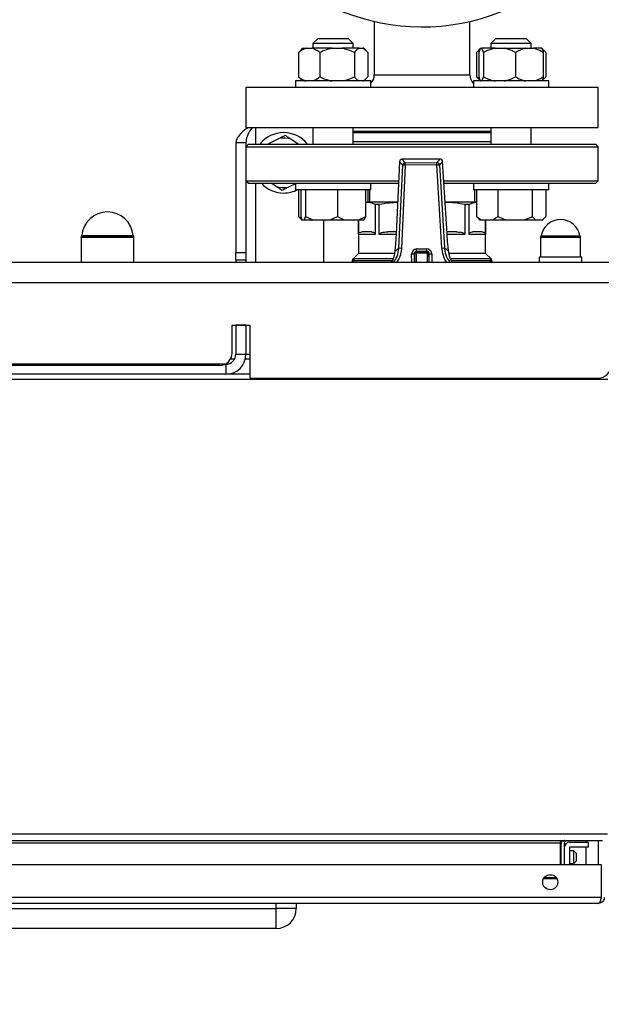
# Model space of a CAD drawing. Units: millimetres. Extents: x 48 to 4992, y 48 to 3516.
# Drawn here: x 1304 to 1535, y 2314 to 2705 of the extents above; entities that cross this region are included whole.
import ezdxf

# ---------------------------------------------------------------- set-up
doc = ezdxf.new("R2010")
doc.units = ezdxf.units.MM
doc.header["$LTSCALE"] = 12
doc.layers.add('FORMAT', color=7, linetype='Continuous')
doc.styles.add('SLDTEXTSTYLE0', font='TXT', dxfattribs={"width": 0.75})
doc.dimstyles.new('SLDDIMSTYLE0', dxfattribs={"dimtxt": 42, "dimasz": 42.672, "dimexe": 0, "dimexo": 0.0625, "dimgap": 10.5, "dimtad": 1, "dimdec": 0, "dimrnd": 1e-09, "dimzin": 12, "dimdsep": 46, "dimtxsty": 'SLDTEXTSTYLE0', "dimsah": 1, "dimcen": 0.09, "dimadec": 0, "dimazin": 3, "dimtfac": 1, "dimtdec": 0, "dimtofl": 0, "dimtmove": 0, "dimatfit": 3, "dimfxl": 0, "dimfrac": 2, "dimtolj": 1, "dimtzin": 12, "dimarcsym": 0})

# ---------------------------------------------------------------- blocks, each defined once
blk = doc.blocks.new('_D_4')
at = {"layer": 'FORMAT', "color": 7}
for p, q in [((1024.21, 2499.74), (1024.21, 2112.9)), ((1654.21, 2499.74), (1654.21, 2112.9)), ((1024.21, 2124.9), (1654.21, 2124.9))]:
    blk.add_line(p, q, dxfattribs=at)
for points in [[(1024.21, 2124.9), (1066.89, 2120.33), (1066.89, 2129.47)], [(1654.21, 2124.9), (1611.54, 2129.47), (1611.54, 2120.33)]]:
    blk.add_solid(points, dxfattribs=at)
at = {"layer": 'FORMAT', "color": 7, "insert": (1286.5, 2179.04), "char_height": 42, "attachment_point": 1, "style": 'SLDTEXTSTYLE0'}
blk.add_mtext('630', dxfattribs=at)
blk = doc.blocks.new('_D_5')
at = {"layer": 'FORMAT', "color": 7}
for p, q in [((1044.21, 2515.74), (1044.21, 2211.14)), ((1634.21, 2515.74), (1634.21, 2211.14)), ((1044.21, 2223.14), (1634.21, 2223.14))]:
    blk.add_line(p, q, dxfattribs=at)
for points in [[(1044.21, 2223.14), (1086.89, 2218.57), (1086.89, 2227.71)], [(1634.21, 2223.14), (1591.54, 2227.71), (1591.54, 2218.57)]]:
    blk.add_solid(points, dxfattribs=at)
at = {"layer": 'FORMAT', "color": 7, "insert": (1286.5, 2277.28), "char_height": 42, "attachment_point": 1, "style": 'SLDTEXTSTYLE0'}
blk.add_mtext('590', dxfattribs=at)

msp = doc.modelspace()

# ---------------------------------------------------------------- linework, layer by layer
at = {"color": 7, "linetype": 'Continuous', "lineweight": 25}
for p, q in [((1445.21, 2703.89), (1445.21, 2682.74)), ((1483.21, 2682.74), (1483.21, 2703.89)), ((1422.86, 2697.14), (1420.86, 2695.14)), ((1420.86, 2695.14), (1420.86, 2693.24)), ((1436.86, 2695.14), (1420.86, 2695.14)), ((1422.86, 2697.14), (1434.86, 2697.14)), ((1436.86, 2695.14), (1434.86, 2697.14)), ((1436.86, 2693.24), (1436.86, 2695.14)), ((1493.57, 2697.14), (1491.57, 2695.14)), ((1491.57, 2695.14), (1491.57, 2693.24)), ((1507.57, 2695.14), (1491.57, 2695.14)), ((1493.57, 2697.14), (1505.57, 2697.14)), ((1507.57, 2695.14), (1505.57, 2697.14)), ((1507.57, 2693.24), (1507.57, 2695.14)), ((1415.12, 2691.54), (1415.12, 2681.94)), ((1416.7, 2693.24), (1415.87, 2692.4)), ((1416.7, 2693.24), (1418.15, 2693.24)), ((1418.15, 2693.24), (1420.52, 2693.24)), ((1428.49, 2693.24), (1420.52, 2693.24)), ((1423.55, 2691.54), (1423.55, 2681.94)), ((1428.49, 2693.24), (1432.35, 2693.24)), ((1439.2, 2693.24), (1432.35, 2693.24)), ((1437.29, 2691.54), (1437.29, 2681.94)), ((1439.2, 2693.24), (1440.69, 2693.24)), ((1441.02, 2693.24), (1440.69, 2693.24)), ((1441.85, 2692.4), (1441.02, 2693.24)), ((1442.6, 2691.54), (1442.6, 2681.94)), ((1485.83, 2691.54), (1485.83, 2681.94)), ((1487.41, 2693.24), (1486.58, 2692.4)), ((1486.77, 2691.54), (1486.77, 2681.94)), ((1487.42, 2693.24), (1487.92, 2693.24)), ((1493.18, 2693.24), (1487.92, 2693.24)), ((1488.57, 2691.54), (1488.57, 2681.94)), ((1493.18, 2693.24), (1496.77, 2693.24)), ((1496.77, 2693.24), (1505.33, 2693.24)), ((1501.37, 2691.54), (1501.37, 2681.94)), ((1505.33, 2693.24), (1508.41, 2693.24)), ((1511.72, 2693.24), (1508.41, 2693.24)), ((1511.72, 2693.24), (1511.73, 2693.24)), ((1512.56, 2692.4), (1511.73, 2693.24)), ((1512.37, 2691.54), (1512.37, 2681.94)), ((1513.31, 2691.54), (1513.31, 2681.94)), ((1413.86, 2680.24), (1413.86, 2677.74)), ((1443.86, 2680.24), (1413.86, 2680.24)), ((1415.89, 2681.15), (1415.12, 2681.94)), ((1415.87, 2681.07), (1416.7, 2680.24)), ((1441.02, 2680.24), (1441.85, 2681.07)), ((1443.86, 2677.74), (1443.86, 2680.24)), ((1445.21, 2682.74), (1464.21, 2682.74)), ((1464.21, 2682.74), (1483.21, 2682.74)), ((1484.57, 2680.24), (1484.57, 2677.74)), ((1514.57, 2680.24), (1484.57, 2680.24)), ((1485.83, 2681.94), (1487.03, 2681.17)), ((1486.6, 2681.15), (1485.83, 2681.94)), ((1486.58, 2681.07), (1487.41, 2680.24)), ((1511.73, 2680.24), (1512.56, 2681.07)), ((1514.57, 2677.74), (1514.57, 2680.24)), ((1394.21, 2677.74), (1394.21, 2661.74)), ((1394.21, 2677.74), (1534.21, 2677.74)), ((1534.21, 2661.74), (1534.21, 2677.74)), ((1394.21, 2661.74), (1534.21, 2661.74)), ((1398.21, 2655.14), (1398.21, 2661.74)), ((1420.86, 2661.74), (1420.86, 2655.14)), ((1436.86, 2655.14), (1436.86, 2661.74)), ((1491.57, 2660.14), (1436.86, 2660.14)), ((1464.21, 2659.64), (1436.86, 2659.64)), ((1491.57, 2659.64), (1464.21, 2659.64)), ((1491.57, 2661.74), (1491.57, 2655.14)), ((1507.57, 2655.14), (1507.57, 2661.74)), ((1394.21, 2655.74), (1390.21, 2655.74)), ((1390.21, 2655.74), (1390.21, 2612.17)), ((1394.21, 2655.74), (1394.21, 2654.14)), ((1402.8, 2655.14), (1407.3, 2657.41)), ((1412.18, 2657.15), (1415.26, 2655.14)), ((1491.57, 2656.14), (1436.86, 2656.14)), ((1395.21, 2655.14), (1394.21, 2654.14)), ((1394.21, 2654.14), (1394.21, 2640.64)), ((1394.21, 2654.14), (1534.21, 2654.14)), ((1395.21, 2655.14), (1513, 2655.14)), ((1513, 2655.14), (1533.21, 2655.14)), ((1534.21, 2654.14), (1533.21, 2655.14)), ((1534.21, 2640.64), (1534.21, 2654.14)), ((1455.22, 2648.18), (1453.87, 2619.41)), ((1455.22, 2648.18), (1453.87, 2619.41)), ((1456.51, 2646.84), (1455.22, 2648.18)), ((1455.22, 2648.18), (1455.22, 2648.18)), ((1471.34, 2649.25), (1456.21, 2649.14)), ((1471.34, 2649.25), (1456.21, 2649.13)), ((1456.21, 2649.13), (1456.21, 2649.14)), ((1456.21, 2649.13), (1457.5, 2647.79)), ((1457.5, 2647.79), (1470.06, 2647.88)), ((1457.51, 2646.79), (1457.5, 2647.79)), ((1470.06, 2647.88), (1471.34, 2649.25)), ((1470.07, 2646.88), (1470.06, 2647.88)), ((1472.34, 2648.31), (1471.07, 2646.94)), ((1471.34, 2649.25), (1471.34, 2649.25)), ((1474.11, 2619.56), (1472.34, 2648.31)), ((1474.11, 2619.56), (1472.34, 2648.31)), ((1472.34, 2648.31), (1472.34, 2648.31)), ((1454.97, 2613.79), (1456.51, 2646.84)), ((1457.51, 2646.79), (1455.96, 2613.75)), ((1457.51, 2646.79), (1456.51, 2646.84)), ((1470.07, 2646.88), (1457.51, 2646.79)), ((1470.07, 2646.88), (1471.07, 2646.94)), ((1472.1, 2613.87), (1470.07, 2646.88)), ((1471.07, 2646.94), (1473.1, 2613.93)), ((1394.21, 2640.64), (1395.21, 2639.64)), ((1394.21, 2640.64), (1394.21, 2612.17)), ((1394.21, 2640.64), (1454.86, 2640.64)), ((1472.82, 2640.64), (1513.71, 2640.64)), ((1513.71, 2640.64), (1534.21, 2640.64)), ((1533.21, 2639.64), (1534.21, 2640.64)), ((1395.21, 2639.64), (1415.42, 2639.64)), ((1398.21, 2608.24), (1398.21, 2639.64)), ((1406.25, 2638.33), (1404.24, 2639.64)), ((1413.86, 2639.44), (1411.13, 2638.06)), ((1413.86, 2639.64), (1413.86, 2637.14)), ((1413.86, 2637.14), (1443.86, 2637.14)), ((1415.12, 2637.14), (1415.12, 2626.44)), ((1415.42, 2639.64), (1454.82, 2639.64)), ((1416.06, 2637.14), (1416.06, 2626.44)), ((1417.86, 2637.14), (1417.86, 2626.44)), ((1430.66, 2637.14), (1430.66, 2626.44)), ((1441.66, 2637.14), (1441.66, 2626.44)), ((1442.6, 2637.14), (1442.6, 2632.14)), ((1443.26, 2637.14), (1443.26, 2632.14)), ((1443.86, 2637.14), (1443.86, 2639.64)), ((1472.88, 2639.64), (1533.21, 2639.64)), ((1484.57, 2639.64), (1484.57, 2637.14)), ((1484.57, 2637.14), (1514.57, 2637.14)), ((1485.17, 2632.14), (1485.17, 2637.14)), ((1485.83, 2637.14), (1485.83, 2626.44)), ((1494.26, 2637.14), (1494.26, 2626.44)), ((1508, 2637.14), (1508, 2626.44)), ((1513.31, 2637.14), (1513.31, 2626.44)), ((1514.57, 2637.14), (1514.57, 2639.64)), ((1441.66, 2632.05), (1442.27, 2632.14)), ((1442.27, 2632.14), (1441.66, 2632.14)), ((1454.47, 2632.14), (1442.27, 2632.14)), ((1485.83, 2632.14), (1473.3, 2632.14)), ((1445.55, 2631.27), (1445.55, 2619.29)), ((1445.55, 2631.27), (1447.21, 2631.27)), ((1447.21, 2619.29), (1447.21, 2631.27)), ((1481.22, 2631.27), (1481.22, 2619.29)), ((1481.22, 2631.27), (1482.88, 2631.27)), ((1482.88, 2619.29), (1482.88, 2631.27)), ((1415.12, 2626.44), (1416.32, 2625.65)), ((1415.89, 2625.63), (1415.12, 2626.44)), ((1415.87, 2625.57), (1416.3, 2625.14)), ((1416.06, 2626.44), (1416.48, 2625.14)), ((1416.3, 2625.14), (1416.48, 2625.14)), ((1416.48, 2625.14), (1417.44, 2625.14)), ((1417.44, 2625.14), (1420.85, 2625.14)), ((1420.85, 2625.14), (1427.68, 2625.14)), ((1425.21, 2608.24), (1425.21, 2625.14)), ((1427.68, 2625.14), (1430.66, 2626.44)), ((1427.68, 2625.14), (1433.23, 2625.14)), ((1430.66, 2626.44), (1433.23, 2625.14)), ((1433.23, 2625.14), (1439.09, 2625.14)), ((1438.96, 2625.14), (1438.96, 2611.79)), ((1438.99, 2619.29), (1438.99, 2625.14)), ((1439.09, 2625.14), (1441.24, 2625.14)), ((1441.66, 2626.44), (1441.24, 2625.14)), ((1485.83, 2626.44), (1487.8, 2625.14)), ((1486.6, 2625.63), (1485.83, 2626.44)), ((1486.58, 2625.57), (1487.01, 2625.14)), ((1487.01, 2625.14), (1487.8, 2625.14)), ((1487.8, 2625.14), (1492.3, 2625.14)), ((1489.44, 2625.14), (1489.44, 2619.29)), ((1489.46, 2611.79), (1489.46, 2625.14)), ((1492.3, 2625.14), (1497.47, 2625.14)), ((1494.26, 2626.44), (1497.47, 2625.14)), ((1497.47, 2625.14), (1504.8, 2625.14)), ((1504.8, 2625.14), (1509.24, 2625.14)), ((1509.24, 2625.14), (1512.07, 2625.14)), ((1512.07, 2625.14), (1513.31, 2626.44)), ((1512.07, 2625.14), (1512.13, 2625.14)), ((1512.13, 2625.14), (1512.56, 2625.57)), ((1453.91, 2620.29), (1450.6, 2620.29)), ((1477.83, 2620.29), (1474.07, 2620.29)), ((1328.71, 2618.24), (1328.71, 2608.24)), ((1328.71, 2618.24), (1348.96, 2618.24)), ((1349.71, 2618.24), (1328.71, 2618.24)), ((1329, 2618.86), (1348.69, 2618.86)), ((1348.69, 2618.86), (1349.43, 2618.86)), ((1348.96, 2618.24), (1349.71, 2618.24)), ((1349.71, 2608.24), (1349.71, 2618.24)), ((1445.55, 2619.29), (1438.99, 2619.29)), ((1453.8, 2619.29), (1447.21, 2619.29)), ((1453.87, 2619.41), (1453.87, 2619.41)), ((1474.11, 2619.56), (1474.11, 2619.56)), ((1481.22, 2619.29), (1474.2, 2619.29)), ((1489.44, 2619.29), (1482.88, 2619.29)), ((1511.21, 2618.24), (1511.21, 2610.24)), ((1527.21, 2618.24), (1511.21, 2618.24)), ((1511.21, 2618.24), (1526.64, 2618.24)), ((1511.49, 2618.77), (1526.38, 2618.77)), ((1526.38, 2618.77), (1526.94, 2618.77)), ((1526.64, 2618.24), (1527.21, 2618.24)), ((1527.21, 2610.24), (1527.21, 2618.24)), ((1455.96, 2613.75), (1454.97, 2613.79)), ((1462.04, 2613.52), (1466.04, 2613.55)), ((1462.04, 2612.52), (1462.04, 2613.52)), ((1466.04, 2612.55), (1462.04, 2612.52)), ((1462.05, 2612.27), (1462.04, 2612.52)), ((1466.04, 2612.55), (1466.04, 2613.55)), ((1466.05, 2612.3), (1466.04, 2612.55)), ((1472.1, 2613.87), (1473.1, 2613.93)), ((1390.21, 2612.17), (1394.21, 2612.17)), ((1390.21, 2609.24), (1390.21, 2612.17)), ((1390.21, 2609.24), (1394.21, 2609.24)), ((1390.21, 2609.24), (1390.21, 2608.24)), ((1394.21, 2612.17), (1394.21, 2609.24)), ((1394.21, 2609.24), (1394.21, 2608.24)), ((1436.46, 2608.79), (1436.46, 2608.24)), ((1436.96, 2608.79), (1436.46, 2608.79)), ((1438.96, 2611.79), (1436.76, 2609.58)), ((1452.59, 2609.58), (1436.76, 2609.58)), ((1436.96, 2609.29), (1436.96, 2608.79)), ((1437.01, 2609.29), (1436.96, 2609.29)), ((1436.96, 2608.79), (1437.02, 2608.79)), ((1436.96, 2608.79), (1436.96, 2608.24)), ((1437.01, 2608.87), (1437.02, 2608.79)), ((1452.29, 2608.87), (1437.01, 2608.87)), ((1437.02, 2608.79), (1437.02, 2608.24)), ((1453.21, 2611.79), (1438.96, 2611.79)), ((1461.05, 2611.51), (1460.05, 2611.51)), ((1460.07, 2608.24), (1460.05, 2611.51)), ((1461.3, 2611.52), (1461.05, 2611.51)), ((1461.05, 2611.51), (1461.07, 2608.24)), ((1461.3, 2612.27), (1466.8, 2612.31)), ((1461.8, 2611.77), (1461.3, 2612.27)), ((1461.32, 2608.24), (1461.3, 2612.27)), ((1466.3, 2611.8), (1461.8, 2611.77)), ((1461.8, 2611.77), (1461.82, 2608.24)), ((1466.3, 2611.8), (1466.8, 2612.31)), ((1466.33, 2608.24), (1466.3, 2611.8)), ((1466.8, 2612.31), (1466.83, 2608.24)), ((1467.05, 2611.56), (1466.8, 2611.56)), ((1467.08, 2608.24), (1467.05, 2611.56)), ((1467.05, 2611.56), (1468.05, 2611.56)), ((1468.05, 2611.56), (1468.08, 2608.24)), ((1489.46, 2611.79), (1474.92, 2611.79)), ((1491.67, 2609.58), (1475.58, 2609.58)), ((1491.41, 2608.87), (1476, 2608.87)), ((1491.67, 2609.58), (1489.46, 2611.79)), ((1491.46, 2609.29), (1491.32, 2609.29)), ((1491.41, 2608.24), (1491.41, 2608.87)), ((1491.46, 2608.24), (1491.46, 2609.29)), ((1491.96, 2608.79), (1491.96, 2608.24)), ((1510.71, 2610.24), (1510.71, 2608.24)), ((1519.21, 2610.24), (1510.71, 2610.24)), ((1527.71, 2610.24), (1519.21, 2610.24)), ((1527.71, 2608.24), (1527.71, 2610.24)), ((1139.21, 2608.24), (1539.21, 2608.24)), ((1139.21, 2600.24), (1539.21, 2600.24)), ((1388.71, 2583.24), (1395.71, 2583.24)), ((1388.71, 2572.24), (1388.71, 2583.24)), ((1394.21, 2583.24), (1390.21, 2583.24)), ((1390.21, 2583.24), (1390.21, 2571.74)), ((1394.21, 2583.24), (1394.21, 2571.74)), ((1395.71, 2583.24), (1395.71, 2562.24)), ((1389.68, 2569.74), (1388.04, 2569.74)), ((1390.21, 2571.74), (1394.21, 2571.74)), ((1395.71, 2569.74), (1393.96, 2569.74)), ((1394.21, 2571.74), (1395.71, 2571.74)), ((1386.21, 2567.74), (1292.21, 2567.74)), ((1383.71, 2567.24), (1294.71, 2567.24)), ((1386.21, 2567.74), (1386.21, 2563.74)), ((1538.01, 2561.74), (1140.42, 2561.74)), ((1386.21, 2563.74), (1292.21, 2563.74)), ((1395.71, 2563.74), (1386.21, 2563.74)), ((1395.71, 2562.24), (1534.21, 2562.24)), ((1140.6, 2381.24), (1537.83, 2381.24)), ((1142.52, 2378.54), (1535.91, 2378.54)), ((1519.61, 2378.1), (1519.11, 2378.1)), ((1519.11, 2378.1), (1519.11, 2377.54)), ((1520.38, 2378.45), (1520.89, 2378.1)), ((1522.91, 2377.94), (1530.21, 2377.94)), ((1529.21, 2378.54), (1529.21, 2377.94)), ((1530.21, 2377.94), (1530.21, 2375.94)), ((1534.21, 2378.54), (1534.21, 2369)), ((1519.11, 2377.54), (1159.32, 2377.54)), ((1519.11, 2377.54), (1519.11, 2369)), ((1519.51, 2369), (1519.51, 2377.54)), ((1520.71, 2377.54), (1520.71, 2369)), ((1522.71, 2375.74), (1522.71, 2369)), ((1524.51, 2374.44), (1522.71, 2374.44)), ((1530.21, 2375.94), (1522.91, 2375.94)), ((1525.51, 2373.44), (1524.51, 2374.44)), ((1524.51, 2369.44), (1524.51, 2374.44)), ((1529.21, 2375.94), (1529.21, 2369)), ((1524.51, 2369.44), (1525.51, 2370.44)), ((1525.51, 2370.44), (1525.51, 2373.44)), ((1142.89, 2369), (1535.34, 2369)), ((1522.71, 2369.44), (1524.51, 2369.44)), ((1535.34, 2369), (1535.34, 2356)), ((1535.34, 2368.5), (1535.41, 2368.5)), ((1535.39, 2367.2), (1535.34, 2367.2)), ((1535.39, 2367.2), (1535.39, 2365.7)), ((1517.82, 2363.3), (1512.42, 2363.3)), ((1517.52, 2363.8), (1512.72, 2363.8)), ((1535.39, 2365.7), (1535.34, 2365.7)), ((1535.34, 2360.5), (1535.39, 2360.5)), ((1535.39, 2359), (1535.34, 2359)), ((1535.41, 2358.3), (1535.34, 2357.85)), ((1535.39, 2360.5), (1535.39, 2359)), ((1535.34, 2356), (1142.89, 2356)), ((1534.21, 2353.6), (1144.01, 2353.6)), ((1272.21, 2351.6), (1406.21, 2351.6)), ((1406.21, 2351.6), (1406.21, 2353.6)), ((1414.21, 2351.6), (1406.21, 2351.6)), ((1406.21, 2343.6), (1406.21, 2351.6)), ((1414.21, 2353.6), (1414.21, 2351.6)), ((1406.21, 2343.6), (1272.21, 2343.6))]:
    msp.add_line(p, q, dxfattribs=at)
msp.add_circle((1515.12, 2362), 3, dxfattribs=at)
for centre, radius, start, end in [((1464.21, 2786.74), 85, 118.9935, 22.5227), ((1440.21, 2682.74), 5, 316.797, 0), ((1488.21, 2682.74), 5, 180, 223.203), ((1409.21, 2647.74), 12, 38.0731, 141.9269), ((1409.21, 2647.74), 9.87, 72.5, 101.1848), ((1456.21, 2648.14), 1, 90.422, 177.3215), ((1456.22, 2648.13), 1.01, 90.8973, 176.8462), ((1457.52, 2646.78), 1.01, 90.8973, 176.8462), ((1470.06, 2646.87), 1.01, 3.9978, 89.9467), ((1471.35, 2648.25), 1, 3.5225, 90.422), ((1471.34, 2648.24), 1.01, 3.9978, 89.9467), ((1409.21, 2647.74), 12, 222.4542, 270), ((1409.21, 2647.74), 9.87, 252.5, 281.1848), ((1409.21, 2647.74), 12, 270, 297.9529), ((1339.21, 2617.99), 10.25, 4.8697, 175.1303), ((1519.21, 2617.39), 7.84, 10.1023, 169.8977), ((1328.01, 2618.94), 1, 315, 355.1303), ((1350.42, 2618.94), 1, 184.8697, 225), ((1510.51, 2618.94), 1, 315, 349.8977), ((1527.92, 2618.94), 1, 190.1023, 225), ((1474.17, 2588.82), 31.5, 127.5489, 131.3059), ((1462.05, 2611.52), 2, 90.422, 180.422), ((1462.05, 2611.52), 1, 90.422, 131.8316), ((1466.05, 2611.55), 2, 0.422, 90.422), ((1466.05, 2611.55), 1, 49.0124, 90.422), ((1454.27, 2588.67), 31.5, 49.5381, 53.2951), ((1437.46, 2608.87), 1, 135, 181.5929), ((1436.96, 2608.79), 0.5, 90, 180), ((1462.05, 2611.52), 1, 139.0124, 180.422), ((1466.05, 2611.55), 1, 0.422, 41.8316), ((1491.46, 2608.79), 0.5, 0, 90), ((1490.96, 2608.87), 1, 358.3606, 45), ((1383.71, 2572.24), 5, 270, 0), ((1386.21, 2571.74), 8, 270, 0), ((1386.21, 2571.74), 4, 270, 0), ((1534.21, 2567.24), 5, 270, 0), ((1521.71, 2377.54), 2.2, 165.1574, 180), ((1521.71, 2377.54), 1, 145.6976, 180), ((1522.91, 2375.74), 2.2, 90, 180), ((1519.01, 2375.69), 0.5, 0, 79.2888), ((1522.91, 2375.74), 0.2, 90, 180), ((1406.21, 2351.6), 8, 270, 0)]:
    msp.add_arc(centre, radius, start, end, dxfattribs=at)
for points, knots in [([(1418.15, 2693.24), (1417.51, 2692.99), (1416.46, 2692.6), (1415.49, 2691.83), (1415.12, 2691.54)], [0, 0, 0, 0, 0.613155, 1, 1, 1, 1]), ([(1415.12, 2691.54), (1415.2, 2691.64), (1415.45, 2691.96), (1415.71, 2692.22), (1415.89, 2692.39)], [0, 0, 0, 0, 0.312817, 1, 1, 1, 1]), ([(1423.55, 2691.54), (1422.83, 2692.08), (1421.85, 2692.82), (1420.8, 2693.15), (1420.52, 2693.24)], [0, 0, 0, 0, 0.735439, 1, 1, 1, 1]), ([(1428.49, 2693.24), (1427.45, 2692.99), (1425.74, 2692.6), (1424.16, 2691.83), (1423.55, 2691.54)], [0, 0, 0, 0, 0.6131547, 1, 1, 1, 1]), ([(1437.29, 2691.54), (1436.12, 2692.08), (1434.52, 2692.82), (1432.8, 2693.15), (1432.35, 2693.24)], [0, 0, 0, 0, 0.735439, 1, 1, 1, 1]), ([(1439.2, 2693.24), (1439.02, 2693.15), (1438.36, 2692.82), (1437.74, 2692.08), (1437.29, 2691.54)], [0, 0, 0, 0, 0.2633341, 1, 1, 1, 1]), ([(1442.6, 2691.54), (1442.52, 2691.64), (1442.18, 2692.07), (1441.55, 2692.75), (1440.98, 2693.07), (1440.69, 2693.24)], [0, 0, 0, 0, 0.129165, 0.560804, 1, 1, 1, 1]), ([(1487.03, 2692.4), (1487.01, 2692.39), (1486.59, 2692.2), (1486.2, 2691.86), (1485.83, 2691.54)], [0, 0, 0, 0, 0.047346, 1, 1, 1, 1]), ([(1485.83, 2691.54), (1485.91, 2691.64), (1486.16, 2691.96), (1486.42, 2692.22), (1486.6, 2692.39)], [0, 0, 0, 0, 0.312817, 1, 1, 1, 1]), ([(1487.42, 2693.24), (1487.28, 2692.99), (1487.06, 2692.6), (1486.85, 2691.83), (1486.77, 2691.54)], [0, 0, 0, 0, 0.613155, 1, 1, 1, 1]), ([(1488.57, 2691.54), (1488.42, 2692.08), (1488.21, 2692.82), (1487.98, 2693.15), (1487.92, 2693.24)], [0, 0, 0, 0, 0.735439, 1, 1, 1, 1]), ([(1493.18, 2693.24), (1492.76, 2693.15), (1491.16, 2692.82), (1489.67, 2692.08), (1488.57, 2691.54)], [0, 0, 0, 0, 0.263334, 1, 1, 1, 1]), ([(1501.37, 2691.54), (1501.18, 2691.64), (1500.36, 2692.07), (1498.86, 2692.75), (1497.47, 2693.07), (1496.77, 2693.24)], [0, 0, 0, 0, 0.129165, 0.560804, 1, 1, 1, 1]), ([(1505.33, 2693.24), (1504.49, 2692.99), (1503.12, 2692.6), (1501.86, 2691.83), (1501.37, 2691.54)], [0, 0, 0, 0, 0.613155, 1, 1, 1, 1]), ([(1512.37, 2691.54), (1511.43, 2692.08), (1510.15, 2692.82), (1508.78, 2693.15), (1508.41, 2693.24)], [0, 0, 0, 0, 0.735439, 1, 1, 1, 1]), ([(1511.72, 2693.24), (1511.86, 2692.99), (1512.08, 2692.6), (1512.29, 2691.83), (1512.37, 2691.54)], [0, 0, 0, 0, 0.6131547, 1, 1, 1, 1]), ([(1513.31, 2691.54), (1513.23, 2691.64), (1512.89, 2692.07), (1512.41, 2692.61), (1511.99, 2692.86), (1511.86, 2692.94)], [0, 0, 0, 0, 0.168697, 0.732444, 1, 1, 1, 1]), ([(1415.12, 2681.94), (1415.84, 2681.39), (1416.82, 2680.66), (1417.87, 2680.32), (1418.15, 2680.24)], [0, 0, 0, 0, 0.735439, 1, 1, 1, 1]), ([(1420.52, 2680.24), (1421.16, 2680.48), (1422.21, 2680.88), (1423.18, 2681.64), (1423.55, 2681.94)], [0, 0, 0, 0, 0.613155, 1, 1, 1, 1]), ([(1423.55, 2681.94), (1424.73, 2681.39), (1426.32, 2680.66), (1428.04, 2680.32), (1428.49, 2680.24)], [0, 0, 0, 0, 0.735439, 1, 1, 1, 1]), ([(1432.35, 2680.24), (1433.4, 2680.48), (1435.1, 2680.88), (1436.68, 2681.64), (1437.29, 2681.94)], [0, 0, 0, 0, 0.613155, 1, 1, 1, 1]), ([(1437.29, 2681.94), (1437.37, 2681.84), (1437.71, 2681.4), (1438.33, 2680.72), (1438.91, 2680.4), (1439.2, 2680.24)], [0, 0, 0, 0, 0.129165, 0.560804, 1, 1, 1, 1]), ([(1440.69, 2680.24), (1440.86, 2680.32), (1441.53, 2680.65), (1442.14, 2681.39), (1442.6, 2681.94)], [0, 0, 0, 0, 0.263334, 1, 1, 1, 1]), ([(1486.77, 2681.94), (1486.92, 2681.39), (1487.13, 2680.66), (1487.36, 2680.32), (1487.42, 2680.24)], [0, 0, 0, 0, 0.7354385, 1, 1, 1, 1]), ([(1487.92, 2680.24), (1488.06, 2680.48), (1488.29, 2680.88), (1488.49, 2681.64), (1488.57, 2681.94)], [0, 0, 0, 0, 0.613155, 1, 1, 1, 1]), ([(1488.57, 2681.94), (1488.76, 2681.84), (1489.58, 2681.4), (1491.09, 2680.72), (1492.48, 2680.4), (1493.18, 2680.24)], [0, 0, 0, 0, 0.129165, 0.560804, 1, 1, 1, 1]), ([(1496.77, 2680.24), (1497.19, 2680.32), (1498.79, 2680.65), (1500.28, 2681.39), (1501.37, 2681.94)], [0, 0, 0, 0, 0.263334, 1, 1, 1, 1]), ([(1501.37, 2681.94), (1502.31, 2681.39), (1503.59, 2680.66), (1504.97, 2680.32), (1505.33, 2680.24)], [0, 0, 0, 0, 0.7354385, 1, 1, 1, 1]), ([(1508.41, 2680.24), (1509.25, 2680.48), (1510.62, 2680.88), (1511.88, 2681.64), (1512.37, 2681.94)], [0, 0, 0, 0, 0.613155, 1, 1, 1, 1]), ([(1512.37, 2681.94), (1512.22, 2681.39), (1512.01, 2680.66), (1511.78, 2680.32), (1511.72, 2680.24)], [0, 0, 0, 0, 0.735439, 1, 1, 1, 1]), ([(1511.89, 2680.51), (1511.9, 2680.51), (1512.39, 2680.79), (1512.86, 2681.37), (1513.31, 2681.94)], [0, 0, 0, 0, 0.02282, 1, 1, 1, 1]), ([(1395.16, 2661.74), (1395.14, 2661.72), (1394.08, 2661.03), (1392.36, 2659.66), (1390.54, 2657.67), (1390.32, 2656.36), (1390.21, 2655.74)], [0, 0, 0, 0, 0.006251, 0.346089, 0.685928, 1, 1, 1, 1]), ([(1396.72, 2661.74), (1396.52, 2661.47), (1395.61, 2660.28), (1394.51, 2658.28), (1394.31, 2656.54), (1394.21, 2655.74)], [0, 0, 0, 0, 0.130949, 0.596752, 1, 1, 1, 1]), ([(1407.3, 2657.41), (1407.71, 2657.62), (1408.57, 2658.06), (1409.39, 2658.47), (1409.82, 2658.69)], [0, 0, 0, 0, 0.472183, 1, 1, 1, 1]), ([(1409.82, 2658.69), (1409.96, 2658.6), (1410.72, 2658.1), (1411.53, 2657.57), (1412.18, 2657.15)], [0, 0, 0, 0, 0.185981, 1, 1, 1, 1]), ([(1408.61, 2636.78), (1408.47, 2636.88), (1407.71, 2637.37), (1406.9, 2637.9), (1406.25, 2638.33)], [0, 0, 0, 0, 0.185981, 1, 1, 1, 1]), ([(1411.13, 2638.06), (1410.72, 2637.85), (1409.86, 2637.41), (1409.04, 2637), (1408.61, 2636.78)], [0, 0, 0, 0, 0.472183, 1, 1, 1, 1]), ([(1442.27, 2632.14), (1442.82, 2632.1), (1443.92, 2632.02), (1445.01, 2631.52), (1445.55, 2631.27)], [0, 0, 0, 0, 0.497539, 1, 1, 1, 1]), ([(1447.21, 2631.27), (1448.51, 2631.52), (1450.91, 2631.98), (1453.35, 2632.06), (1454.46, 2632.1)], [0, 0, 0, 0, 0.542925, 1, 1, 1, 1]), ([(1473.3, 2632.14), (1474.63, 2632.1), (1477.29, 2632.02), (1479.91, 2631.52), (1481.22, 2631.27)], [0, 0, 0, 0, 0.497539, 1, 1, 1, 1]), ([(1482.88, 2631.27), (1483.42, 2631.52), (1484.39, 2631.98), (1485.39, 2632.06), (1485.83, 2632.09)], [0, 0, 0, 0, 0.5522311, 1, 1, 1, 1]), ([(1417.44, 2625.14), (1417.5, 2625.29), (1417.65, 2625.64), (1417.78, 2626.15), (1417.86, 2626.44)], [0, 0, 0, 0, 0.421442, 1, 1, 1, 1]), ([(1417.86, 2626.44), (1418.06, 2626.33), (1419.03, 2625.82), (1420.04, 2625.44), (1420.85, 2625.14)], [0, 0, 0, 0, 0.206692, 1, 1, 1, 1]), ([(1439.09, 2625.14), (1439.46, 2625.29), (1440.34, 2625.64), (1441.18, 2626.15), (1441.66, 2626.44)], [0, 0, 0, 0, 0.421442, 1, 1, 1, 1]), ([(1492.3, 2625.14), (1492.58, 2625.29), (1493.25, 2625.64), (1493.89, 2626.15), (1494.26, 2626.44)], [0, 0, 0, 0, 0.421442, 1, 1, 1, 1]), ([(1504.8, 2625.14), (1505.26, 2625.29), (1506.36, 2625.64), (1507.4, 2626.15), (1508, 2626.44)], [0, 0, 0, 0, 0.421442, 1, 1, 1, 1]), ([(1508, 2626.44), (1508.08, 2626.33), (1508.48, 2625.82), (1508.9, 2625.44), (1509.24, 2625.14)], [0, 0, 0, 0, 0.206692, 1, 1, 1, 1]), ([(1438.99, 2619.29), (1438.99, 2619.33), (1439, 2619.43), (1439.04, 2619.59), (1439.15, 2619.83), (1439.57, 2620.23), (1440.01, 2620.28), (1440.36, 2620.29), (1440.4, 2620.29)], [0, 0, 0, 0, 0.03218, 0.072004, 0.138837, 0.319252, 0.928995, 1, 1, 1, 1]), ([(1444.15, 2620.29), (1444.4, 2620.27), (1444.74, 2620.26), (1445.14, 2620.05), (1445.32, 2619.9), (1445.45, 2619.71), (1445.51, 2619.57), (1445.55, 2619.42), (1445.55, 2619.33), (1445.55, 2619.29)], [0, 0, 0, 0, 0.500385, 0.65004, 0.807432, 0.87062, 0.934217, 0.968902, 1, 1, 1, 1]), ([(1447.21, 2619.29), (1447.21, 2619.33), (1447.22, 2619.43), (1447.32, 2619.59), (1447.59, 2619.83), (1448.6, 2620.23), (1449.67, 2620.28), (1450.51, 2620.29), (1450.6, 2620.29)], [0, 0, 0, 0, 0.03218, 0.072004, 0.138837, 0.319252, 0.928995, 1, 1, 1, 1]), ([(1477.83, 2620.29), (1478.45, 2620.27), (1479.25, 2620.26), (1480.23, 2620.05), (1480.67, 2619.9), (1480.98, 2619.71), (1481.13, 2619.57), (1481.21, 2619.42), (1481.22, 2619.33), (1481.22, 2619.29)], [0, 0, 0, 0, 0.500385, 0.65004, 0.807432, 0.87062, 0.934217, 0.968902, 1, 1, 1, 1]), ([(1482.88, 2619.29), (1482.88, 2619.33), (1482.88, 2619.43), (1482.92, 2619.59), (1483.04, 2619.83), (1483.45, 2620.23), (1483.9, 2620.28), (1484.25, 2620.29), (1484.28, 2620.29)], [0, 0, 0, 0, 0.03218, 0.072004, 0.138837, 0.319252, 0.928995, 1, 1, 1, 1]), ([(1488.03, 2620.29), (1488.29, 2620.27), (1488.62, 2620.26), (1489.03, 2620.05), (1489.21, 2619.9), (1489.33, 2619.71), (1489.4, 2619.57), (1489.43, 2619.42), (1489.44, 2619.33), (1489.44, 2619.29)], [0, 0, 0, 0, 0.500385, 0.65004, 0.807432, 0.87062, 0.934217, 0.968902, 1, 1, 1, 1]), ([(1453.87, 2619.41), (1453.84, 2618.69), (1453.76, 2617.23), (1453.6, 2614.85), (1453.45, 2613.34), (1453.37, 2612.48)], [0, 0, 0, 0, 0.295846, 0.600561, 1, 1, 1, 1]), ([(1474.71, 2612.64), (1474.64, 2613.28), (1474.5, 2614.59), (1474.29, 2616.93), (1474.17, 2618.63), (1474.11, 2619.56)], [0, 0, 0, 0, 0.3032805, 0.6151195, 1, 1, 1, 1]), ([(1453.37, 2612.48), (1453.25, 2611.78), (1453, 2610.38), (1452.46, 2609), (1452.05, 2608.37), (1451.97, 2608.24)], [0, 0, 0, 0, 0.4399165, 0.8813602, 1, 1, 1, 1]), ([(1452.85, 2608.24), (1453.37, 2608.96), (1454.57, 2610.62), (1454.82, 2612.65), (1454.97, 2613.79)], [0, 0, 0, 0, 0.43978, 1, 1, 1, 1]), ([(1455.96, 2613.75), (1455.82, 2612.49), (1455.59, 2610.48), (1454.44, 2608.85), (1454.01, 2608.24)], [0, 0, 0, 0, 0.626724, 1, 1, 1, 1]), ([(1474.1, 2608.24), (1474.05, 2608.29), (1473.14, 2609.24), (1472.45, 2611.27), (1472.2, 2613.18), (1472.1, 2613.87)], [0, 0, 0, 0, 0.035719, 0.654562, 1, 1, 1, 1]), ([(1473.1, 2613.93), (1473.18, 2613.3), (1473.4, 2611.56), (1474.18, 2609.5), (1475.23, 2608.47), (1475.46, 2608.24)], [0, 0, 0, 0, 0.302216, 0.843816, 1, 1, 1, 1]), ([(1476.33, 2608.24), (1476.06, 2608.67), (1475.54, 2609.48), (1475.01, 2610.98), (1474.81, 2612.08), (1474.71, 2612.64)], [0, 0, 0, 0, 0.3536545, 0.6738665, 1, 1, 1, 1]), ([(1437.01, 2609.29), (1437.02, 2609.28), (1437.03, 2609.27), (1437.03, 2609.2), (1437.02, 2609.08), (1437.01, 2608.96), (1437.01, 2608.89), (1437.01, 2608.87)], [0, 0, 0, 0, 0.22613, 0.452131, 0.683036, 0.92405, 1, 1, 1, 1]), ([(1491.41, 2608.87), (1491.4, 2608.98), (1491.39, 2609.13), (1491.34, 2609.26), (1491.32, 2609.29)], [0, 0, 0, 0, 0.775273, 1, 1, 1, 1]), ([(1520.93, 2378.54), (1520.8, 2378.53), (1520.55, 2378.51), (1520.11, 2378.38), (1519.79, 2378.2), (1519.61, 2378.1)], [0, 0, 0, 0, 0.289433, 0.578833, 1, 1, 1, 1]), ([(1520.89, 2378.1), (1520.95, 2378.17), (1521.07, 2378.32), (1521.35, 2378.49), (1521.58, 2378.52), (1521.71, 2378.54)], [0, 0, 0, 0, 0.289433, 0.578833, 1, 1, 1, 1]), ([(1534.21, 2353.6), (1534.35, 2353.63), (1534.63, 2353.7), (1535, 2354.19), (1535.21, 2354.9), (1535.3, 2355.54), (1535.33, 2355.9), (1535.34, 2356)], [0, 0, 0, 0, 0.247843, 0.494079, 0.723506, 0.925467, 1, 1, 1, 1]), ([(1536.61, 2356), (1536.59, 2355.74), (1536.54, 2355.22), (1536.16, 2354.53), (1535.61, 2354), (1534.92, 2353.66), (1534.44, 2353.62), (1534.21, 2353.6)], [0, 0, 0, 0, 0.197127, 0.394515, 0.597745, 0.815046, 1, 1, 1, 1]), ([(1535.41, 2356), (1535.41, 2355.88), (1535.39, 2355.68), (1535.31, 2355.53), (1535.28, 2355.47)], [0, 0, 0, 0, 0.644876, 1, 1, 1, 1])]:
    msp.add_open_spline(points, degree=3, knots=knots, dxfattribs=at)
for points in [[(1444.15, 2620.29), (1443.29, 2620.29), (1441.58, 2620.29), (1440.79, 2620.29), (1440.4, 2620.29)], [(1488.03, 2620.29), (1487.64, 2620.29), (1486.85, 2620.29), (1485.14, 2620.29), (1484.28, 2620.29)]]:
    msp.add_open_spline(points, degree=3, dxfattribs=at)

# ---------------------------------------------------------------- dimensions: what is measured, and where the dimension line sits
at = {"layer": 'FORMAT', "color": 7}
for base, p1, p2, picture, middle in [((1634.21, 2223.14), (1044.21, 2527.74), (1634.21, 2527.74), '_D_5', (1333.05, 2223.14)), ((1654.21, 2124.9), (1024.21, 2511.74), (1654.21, 2511.74), '_D_4', (1333.05, 2124.9))]:
    dim = msp.add_linear_dim(base=base, p1=p1, p2=p2, dimstyle='SLDDIMSTYLE0', dxfattribs=at)
    dim.commit()
    dim.dimension.update_dxf_attribs({"geometry": picture, "text_midpoint": middle, "dimtype": 160})

doc.saveas('drawing.dxf')
